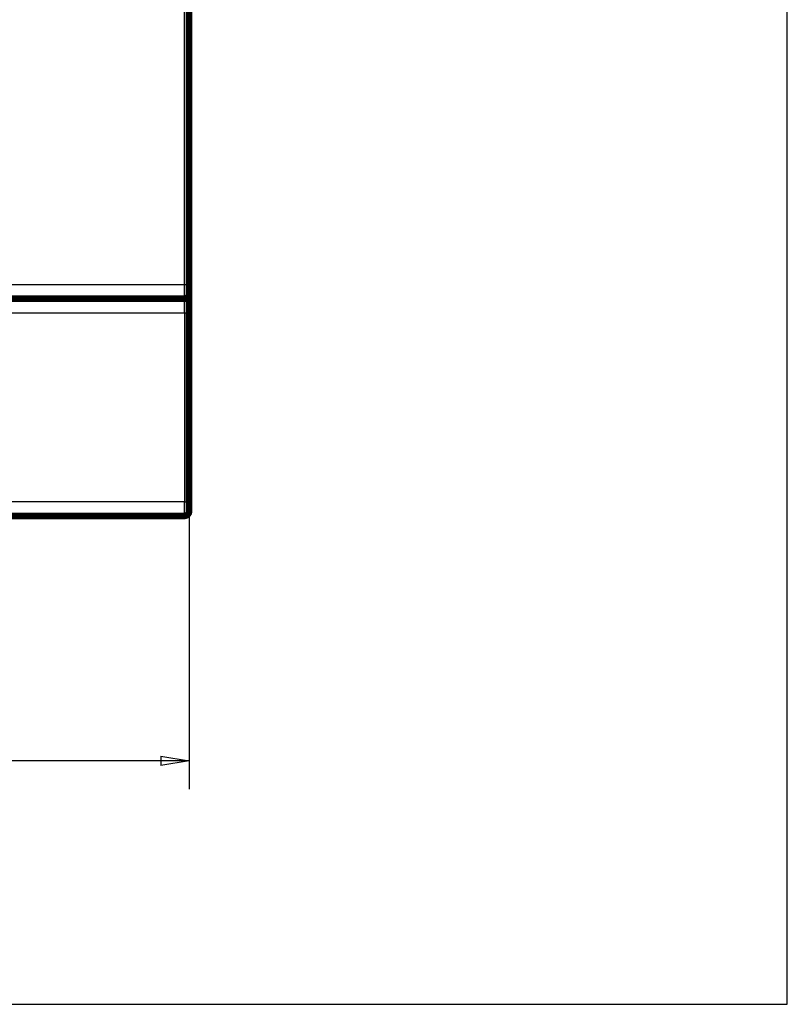
# Model space of a CAD drawing. Extents: x 42 to 1148, y 6 to 672.
# Drawn here: x 383 to 464, y 6 to 110 of the extents above; entities that cross this region are included whole.
import ezdxf

# ---------------------------------------------------------------- set-up
doc = ezdxf.new("R2010")
doc.units = 0
doc.linetypes.add('HIDDENNEW0', pattern=[4.5, 1.5, -1.5, 1.5])
for name, color, linetype in [('5', 7, 'CONTINUOUS'), ('MUOTOVIIVAT', 40, 'HIDDENNEW0'), ('TANGVIIVATNONDEF', 3, 'HIDDENNEW0')]:
    doc.layers.add(name, color=color, linetype=linetype)
doc.styles.get("Standard").update_dxf_attribs({"font": 'monotxt.shx'})
doc.dimstyles.new('DSTYLE1', dxfattribs={"dimtxt": 3, "dimasz": 3, "dimexe": 3, "dimexo": 0, "dimgap": 2, "dimtad": 1, "dimzin": 3, "dimcen": 0.09, "dimazin": 3, "dimtp": 1, "dimtm": 1, "dimtfac": 1, "dimtofl": 0, "dimtmove": 0, "dimatfit": 3})

# ---------------------------------------------------------------- blocks, each defined once
blk = doc.blocks.new('_AH1')
at = {"color": 0, "linetype": 'CONTINUOUS'}
for p, q in [((-1, 0.166667), (0, 0)), ((-1, 0.166667), (-1, -0.166667)), ((0, 0), (-1, -0.166667)), ((0, 0), (-1, 0))]:
    blk.add_line(p, q, dxfattribs=at)
blk = doc.blocks.new('*D5468')
at = {"layer": '5', "color": 1, "linetype": 'CONTINUOUS'}
for p, q in [((105.04827, 59.24836), (105.04827, 28.826476)), ((401.04827, 59.248359), (401.04827, 28.826476)), ((105.04827, 31.826476), (253.04827, 31.826476)), ((401.04827, 31.826476), (253.04827, 31.826476))]:
    blk.add_line(p, q, dxfattribs=at)
at = {"layer": '5', "color": 1, "xscale": 3, "yscale": 3, "zscale": 3}
for p, rotation in [((105.04827, 31.826476), 180), ((401.04827, 31.826476), 3.54e-08)]:
    blk.add_blockref('_AH1', p, dxfattribs=dict(at, rotation=rotation))
at = {"layer": '5', "color": 1, "linetype": 'CONTINUOUS'}
blk.add_text('296', height=3, rotation=0.00000004, dxfattribs=at).set_placement((248.54827, 33.827476))

msp = doc.modelspace()

# ---------------------------------------------------------------- linework, layer by layer
at = {"color": 3, "linetype": 'CONTINUOUS'}
for p, q in [((464.36767, 6.05853), (464.36767, 267.8542)), ((41.72889, 6.05853), (464.36767, 6.05853))]:
    msp.add_line(p, q, dxfattribs=at)
at = {"layer": 'MUOTOVIIVAT', "color": 40, "linetype": 'CONTINUOUS', "const_width": 0.7}
for points in [[(401.04827, 203.24057), (401.04827, 82.240567)], [(401.04827, 82.240567), (401.04827, 81.240567)], [(401.04827, 81.240567), (401.04827, 79.240567)], [(379.57061, 80.740567), (400.54827, 80.740567)], [(401.04827, 79.240567), (401.04827, 59.248359)], [(401.04827, 59.248359), (401.04827, 58.248359)], [(400.54827, 57.748359), (371.54827, 57.748359)]]:
    msp.add_lwpolyline(points, dxfattribs=at)
for points in [[(400.54827, 80.740567, 0.41421356), (401.04827, 81.240567)], [(400.54827, 57.748359, 0.41421356), (401.04827, 58.248359)]]:
    msp.add_lwpolyline(points, format="xyb", dxfattribs=at)
at = {"layer": 'TANGVIIVATNONDEF', "color": 3, "linetype": 'CONTINUOUS'}
for p, q in [((400.54827, 82.240567), (400.54827, 203.24057)), ((379.57063, 82.240567), (400.54827, 82.240567)), ((400.54827, 82.240567), (401.04827, 82.240567)), ((400.54827, 80.740567), (400.54827, 82.240567)), ((400.54827, 79.240567), (400.54827, 80.740567)), ((379.57063, 79.240567), (400.54827, 79.240567)), ((400.54827, 79.240567), (400.54827, 59.248359)), ((400.54827, 79.240567), (401.04827, 79.240567)), ((400.54827, 59.248359), (371.54827, 59.248359)), ((400.54827, 59.248359), (401.04827, 59.248359)), ((400.54827, 57.748359), (400.54827, 59.248359))]:
    msp.add_line(p, q, dxfattribs=at)
msp.add_lwpolyline([(370.54826, 227.06757), (364.67326, 227.06757), (358.79826, 227.06757), (352.92326, 227.06757, -0.0000000002), (347.04826, 227.06757), (341.17327, 227.06757), (335.29827, 227.06757), (329.42327, 227.06757), (323.54827, 227.06757), (317.67327, 227.06757), (311.79827, 227.06757), (305.92327, 227.06757), (300.04827, 227.06757), (294.17327, 227.06757), (288.29827, 227.06757), (282.42327, 227.06757), (276.54827, 227.06757), (270.67327, 227.06757), (264.79827, 227.06757)], format="xyb", dxfattribs=at)

# ---------------------------------------------------------------- dimensions: what is measured, and where the dimension line sits
at = {"layer": '5', "color": 1, "linetype": 'CONTINUOUS'}
dim = msp.add_linear_dim(base=(105.04827, 31.826476), p1=(401.04827, 59.248359), p2=(105.04827, 59.24836), angle=180, dimstyle='DSTYLE1', override={"dimblk": '_AH1', "dimsah": 0}, dxfattribs=at)
dim.commit()
dim.dimension.update_dxf_attribs({"geometry": '*D5468', "text_midpoint": (253.04827, 35.327476), "dimtype": 128})

doc.saveas('drawing.dxf')
